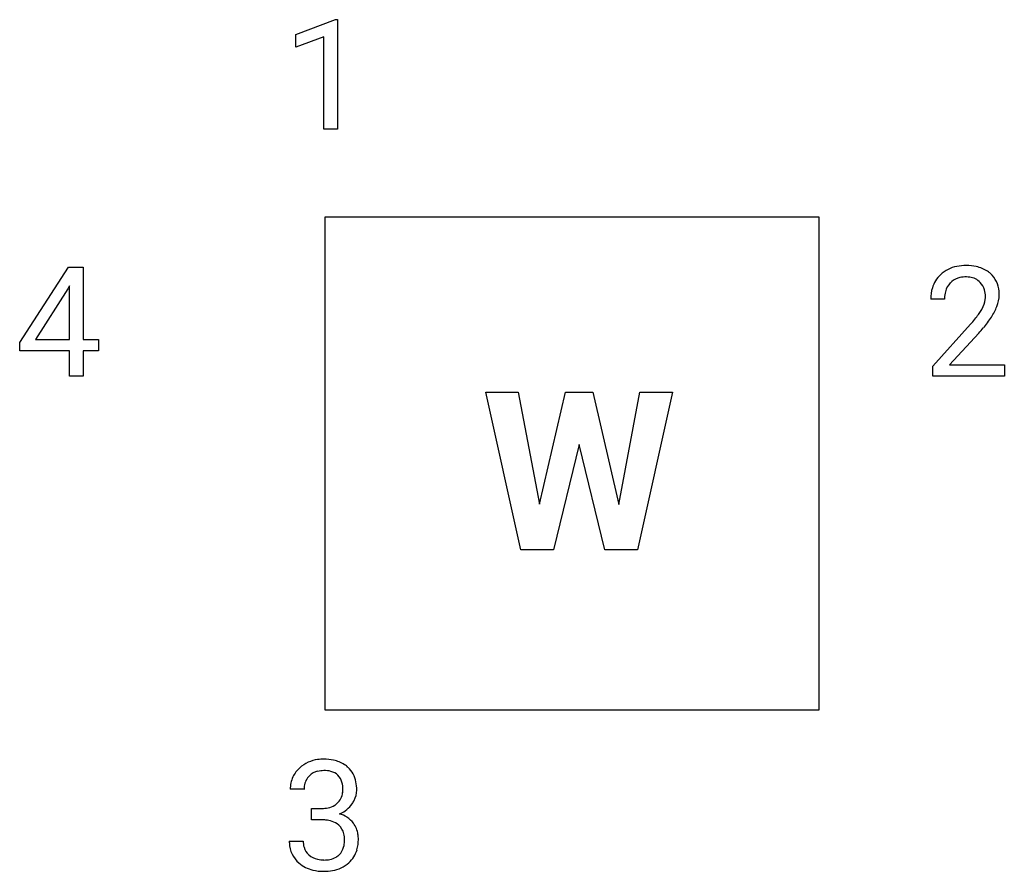
# Model space of a CAD drawing. Extents: x 0.2 to 10.8, y -0.7 to 8.4.
import ezdxf

# ---------------------------------------------------------------- set-up
doc = ezdxf.new("R2010")
doc.units = 0
doc.layers.add('DEFAULT_255_1_234', color=255, linetype='CONTINUOUS')
doc.layers.add('DEFAULT_255_2_778', color=255, linetype='CONTINUOUS')

msp = doc.modelspace()

# ---------------------------------------------------------------- linework, layer by layer
at = {"layer": 'DEFAULT_255_1_234'}
for p, q in [((3.202, 8.225), (3.628, 8.385)), ((3.628, 8.385), (3.651, 8.385)), ((3.651, 8.385), (3.651, 7.21)), ((3.202, 8.09), (3.202, 8.225)), ((3.502, 8.2), (3.202, 8.09)), ((3.502, 7.21), (3.502, 8.2)), ((3.651, 7.21), (3.502, 7.21)), ((0.242, 4.923), (0.766, 5.733)), ((0.766, 5.733), (0.924, 5.733)), ((0.924, 5.733), (0.924, 4.956)), ((0.757, 5.498), (0.411, 4.956)), ((0.775, 5.53), (0.757, 5.498)), ((0.775, 4.956), (0.775, 5.53)), ((10.16, 5.389), (10.011, 5.389)), ((10.033, 4.671), (10.438, 5.12)), ((10.526, 5.025), (10.213, 4.685)), ((0.242, 4.835), (0.242, 4.923)), ((0.411, 4.956), (0.775, 4.956)), ((0.924, 4.956), (1.086, 4.956)), ((1.086, 4.956), (1.086, 4.835)), ((0.775, 4.835), (0.242, 4.835)), ((0.775, 4.564), (0.775, 4.835)), ((1.086, 4.835), (0.924, 4.835)), ((0.924, 4.835), (0.924, 4.564)), ((10.033, 4.564), (10.033, 4.671)), ((10.213, 4.685), (10.8, 4.685)), ((10.8, 4.685), (10.8, 4.564)), ((0.924, 4.564), (0.775, 4.564)), ((10.8, 4.564), (10.033, 4.564)), ((3.292, 0.135), (3.143, 0.135)), ((3.37, -0.192), (3.37, -0.071)), ((3.37, -0.071), (3.482, -0.071)), ((3.482, -0.192), (3.37, -0.192)), ((3.133, -0.42), (3.282, -0.42))]:
    msp.add_line(p, q, dxfattribs=at)
for centre, radius, start, end in [((10.356, 5.396), 0.35, 100.7869, 133.4384), ((10.39, 5.241), 0.508, 89.6605, 101.3704), ((10.397, 5.247), 0.502, 78.2171, 90.413), ((10.432, 5.409), 0.336, 55.9268, 78.4889), ((10.338, 5.415), 0.324, 133.4541, 162.947), ((10.367, 5.418), 0.207, 102.1739, 129.2062), ((10.391, 5.314), 0.313, 89.5461, 102.5419), ((10.394, 5.368), 0.259, 82.1602, 90.1506), ((10.407, 5.442), 0.184, 43.4415, 83.1661), ((10.452, 5.443), 0.297, 47.9292, 55.4054), ((10.462, 5.453), 0.283, 4.3348, 48.0561), ((10.418, 5.393), 0.407, 163.2879, 180.5582), ((10.371, 5.42), 0.208, 136.1757, 166.3675), ((10.359, 5.43), 0.192, 129.7279, 135.7542), ((10.4, 5.434), 0.195, 16.1715, 43.5284), ((10.471, 5.393), 0.312, 165.9093, 178.8684), ((10.558, 5.389), 0.398, 178.4382, 180.0084), ((10.314, 5.421), 0.282, 331.4255, 352.9365), ((10.349, 5.42), 0.248, 359.4866, 15.934), ((10.328, 5.418), 0.269, 353.2249, 0.0169), ((10.396, 5.442), 0.35, 337.8914, 358.9968), ((10.353, 5.436), 0.393, 359.9252, 5.5968), ((10.215, 5.473), 0.395, 328.8299, 331.7899), ((10.124, 5.547), 0.641, 326.9135, 338.3505), ((9.089, 6.313), 1.801, 318.5132, 320.7828), ((9.618, 5.883), 1.119, 320.7373, 323.9737), ((10.01, 5.599), 0.635, 323.8962, 328.6421), ((9.726, 5.802), 1.115, 319.6473, 327.0958), ((9.342, 6.118), 1.611, 317.2587, 319.9046), ((3.48, 0.104), 0.352, 96.9875, 131.9691), ((3.502, -0.02), 0.478, 89.8596, 97.7825), ((3.507, -0.047), 0.504, 78.3655, 90.4132), ((3.542, 0.119), 0.334, 56.6229, 78.6387), ((3.449, 0.136), 0.307, 131.5745, 154.4798), ((3.481, 0.142), 0.191, 103.2932, 133.5619), ((3.501, 0.062), 0.273, 89.5325, 103.5319), ((3.507, 0.035), 0.301, 76.1117, 90.7026), ((3.545, 0.173), 0.157, 13.9577, 77.6713), ((3.564, 0.157), 0.291, 47.0254, 56.0854), ((3.566, 0.161), 0.287, 10.9208, 46.7778), ((3.453, 0.139), 0.31, 155.3484, 180.7485), ((3.476, 0.148), 0.183, 133.8349, 173.5344), ((3.411, 0.134), 0.297, 359.1805, 15.0453), ((3.429, 0.129), 0.427, 359.6364, 11.6087), ((3.549, 0.135), 0.257, 172.5097, 180.1367), ((3.457, 0.129), 0.251, 353.0938, 0.1181), ((3.613, 0.128), 0.243, 332.355, 359.7179), ((3.529, 0.117), 0.177, 311.7324, 354.2802), ((3.548, 0.159), 0.315, 325.2334, 332.8746), ((3.479, 0.268), 0.339, 270.492, 281.8952), ((3.503, 0.158), 0.226, 281.6692, 301.2943), ((3.52, 0.127), 0.191, 301.7833, 311.7545), ((3.563, 0.148), 0.297, 292.9802, 325.2392), ((3.477, -0.648), 0.456, 84.0193, 89.3331), ((3.493, -0.512), 0.319, 71.901, 84.3554), ((3.529, -0.406), 0.207, 49.5089, 72.1836), ((3.536, 0.201), 0.357, 292.5402, 293.6925), ((3.575, -0.444), 0.331, 57.6435, 72.8625), ((3.61, -0.387), 0.263, 36.7249, 57.4698), ((3.547, -0.381), 0.176, 12.9498, 48.7551), ((3.609, -0.385), 0.263, 8.0545, 36.3561), ((3.529, -0.42), 0.396, 179.9755, 183.2323), ((3.511, -0.422), 0.229, 179.4465, 196.2869), ((3.448, -0.411), 0.278, 344.5987, 357.927), ((3.46, -0.403), 0.265, 359.5048, 13.424), ((3.358, -0.405), 0.367, 357.4749, 0.0231), ((3.485, -0.406), 0.389, 343.983, 0.5572), ((3.523, -0.401), 0.351, 359.8321, 8.587), ((3.425, -0.433), 0.291, 181.8183, 229.6455), ((3.463, -0.435), 0.179, 196.5661, 227.7059), ((3.54, -0.438), 0.182, 315.0728, 345.0431), ((3.574, -0.43), 0.297, 311.636, 343.7652), ((3.479, -0.417), 0.203, 227.7652, 257.8763), ((3.502, -0.322), 0.3, 257.4584, 270.4266), ((3.506, -0.294), 0.329, 269.5962, 280.8789), ((3.529, -0.408), 0.212, 280.6346, 299.8596), ((3.548, -0.444), 0.171, 300.3576, 314.5518), ((3.466, -0.386), 0.354, 229.4223, 256.8556), ((3.5, -0.248), 0.496, 256.6829, 270.4412), ((3.506, -0.244), 0.5, 269.7286, 280.3856), ((3.536, -0.387), 0.354, 279.783, 311.6256)]:
    msp.add_arc(centre, radius, start, end, dxfattribs=at)
at = {"layer": 'DEFAULT_255_2_778'}
for p, q in [((3.519, 6.273), (8.811, 6.273)), ((3.519, 0.982), (3.519, 6.273)), ((8.811, 6.273), (8.811, 0.982)), ((5.614, 2.701), (5.239, 4.392)), ((5.239, 4.392), (5.586, 4.392)), ((5.586, 4.392), (5.815, 3.192)), ((5.815, 3.192), (6.093, 4.392)), ((6.093, 4.392), (6.388, 4.392)), ((6.388, 4.392), (6.666, 3.189)), ((6.388, 4.392), (6.388, 4.392)), ((6.666, 3.189), (6.893, 4.392)), ((7.241, 4.392), (6.866, 2.701)), ((6.893, 4.392), (7.241, 4.392)), ((6.24, 3.832), (5.965, 2.701)), ((6.515, 2.701), (6.24, 3.832)), ((5.965, 2.701), (5.614, 2.701)), ((6.866, 2.701), (6.515, 2.701)), ((8.811, 0.982), (3.519, 0.982))]:
    msp.add_line(p, q, dxfattribs=at)

doc.saveas('drawing.dxf')
